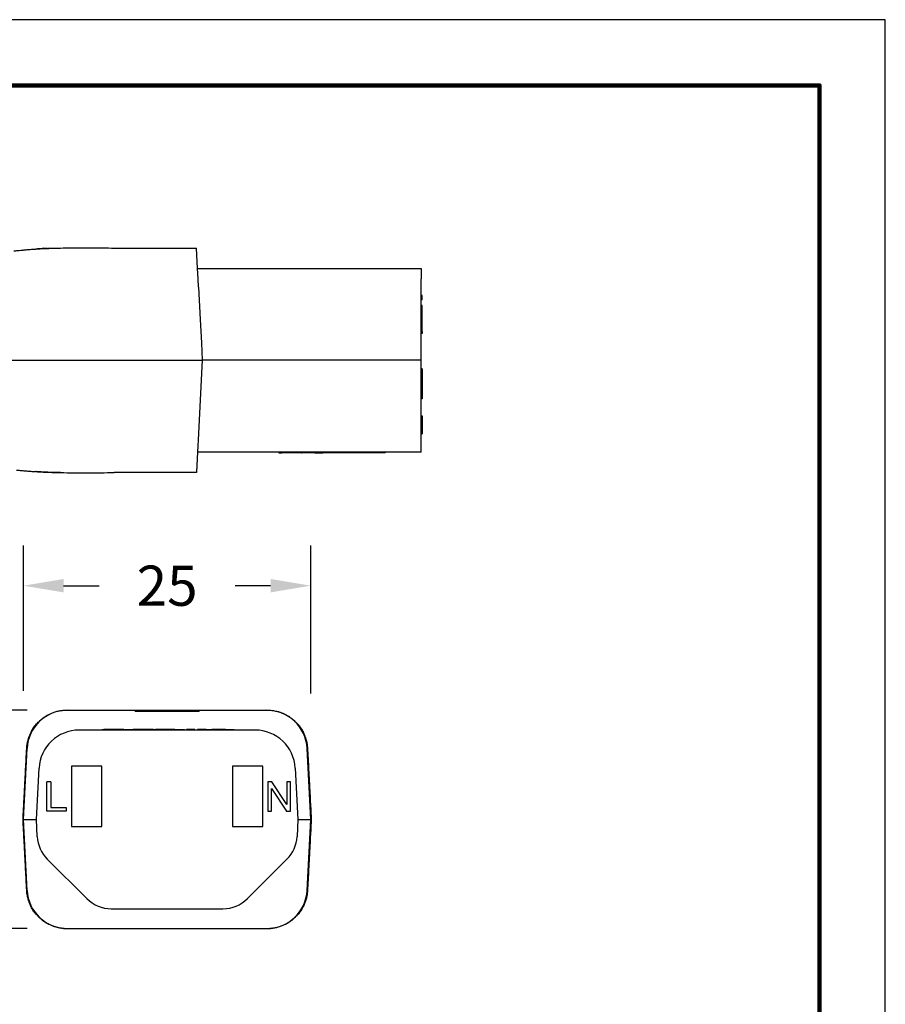
# Model space of a CAD drawing. Extents: x -91 to 131, y -61 to 110.
# Drawn here: x 56 to 131, y 24 to 110 of the extents above; entities that cross this region are included whole.
import ezdxf

# ---------------------------------------------------------------- set-up
doc = ezdxf.new("R2010")
doc.units = 0
doc.header["$LTSCALE"] = 0.1
doc.header["$MEASUREMENT"] = 0
doc.layers.get('0').update_dxf_attribs({"linetype": 'CONTINUOUS'})
doc.layers.get('DEFPOINTS').update_dxf_attribs({"linetype": 'CONTINUOUS'})
for name, color, linetype in [('DIM', 1, 'CONTINUOUS'), ('PLOT BORDER', 3, 'CONTINUOUS'), ('TITLE BLOCK', 4, 'CONTINUOUS')]:
    doc.layers.add(name, color=color, linetype=linetype)
doc.dimstyles.new('ME10_DIM_3', dxfattribs={"dimtxt": 3.5, "dimasz": 3.5, "dimexe": 2, "dimexo": 0, "dimtad": 0, "dimtih": 1, "dimtoh": 1, "dimdsep": 46, "dimtxsty": 'Standard', "dimsah": 1, "dimcen": 0.09, "dimclrd": 7, "dimclre": 7, "dimclrt": 7, "dimadec": 0, "dimazin": 0, "dimtfac": 1, "dimtdec": 4, "dimtofl": 0, "dimtmove": 0, "dimatfit": 0, "dimfxl": 1, "dimtolj": 1, "dimtzin": 0, "dimarcsym": 0})

# ---------------------------------------------------------------- blocks, each defined once
blk = doc.blocks.new('*D27')
at = {"layer": 'DEFPOINTS', "color": 0, "transparency": 16777216}
for p in [(44.301, 50.028), (60.037, 50.028), (60.037, 31.028)]:
    blk.add_point(p, dxfattribs=at)
at = {"layer": 'DIM', "lineweight": -2, "transparency": 16777216}
for p, q in [((56.537, 50.028), (40.801, 50.028)), ((44.301, 46.528), (44.301, 45.052)), ((44.301, 34.528), (44.301, 35.552)), ((56.537, 31.028), (40.801, 31.028))]:
    blk.add_line(p, q, dxfattribs=at)
at = {"layer": 'DIM', "transparency": 16777216}
for points in [[(43.717, 46.528), (44.884, 46.528), (44.301, 50.028)], [(43.717, 34.528), (44.884, 34.528), (44.301, 31.028)]]:
    blk.add_solid(points, dxfattribs=at)
at = {"layer": 'DIM', "transparency": 16777216, "insert": (44.301, 40.302), "char_height": 3.5, "attachment_point": 5, "rotation": 0.00014}
blk.add_mtext('\\A1;19', dxfattribs=at)
blk = doc.blocks.new('*D26')
at = {"layer": 'DEFPOINTS', "color": 0, "transparency": 16777216}
for p in [(56.218, 60.865), (56.218, 48.215), (81.218, 47.976)]:
    blk.add_point(p, dxfattribs=at)
at = {"layer": 'DIM', "lineweight": -2, "transparency": 16777216}
for p, q in [((56.218, 51.715), (56.218, 64.365)), ((81.218, 51.476), (81.218, 64.365)), ((59.718, 60.865), (62.801, 60.865)), ((77.718, 60.865), (74.635, 60.865))]:
    blk.add_line(p, q, dxfattribs=at)
at = {"layer": 'DIM', "transparency": 16777216}
for points in [[(59.718, 61.449), (59.718, 60.282), (56.218, 60.865)], [(77.718, 61.449), (77.718, 60.282), (81.218, 60.865)]]:
    blk.add_solid(points, dxfattribs=at)
at = {"layer": 'DIM', "transparency": 16777216, "insert": (68.718, 60.865), "char_height": 3.5, "attachment_point": 5, "rotation": 0.00014}
blk.add_mtext('\\A1;25', dxfattribs=at)

msp = doc.modelspace()

# ---------------------------------------------------------------- linework, layer by layer
at = {"color": 7, "linetype": 'Continuous'}
for p, q in [((64.12, 90.252), (71.265, 90.253)), ((71.358, 88.478), (71.265, 90.253)), ((71.358, 88.478), (78.693, 88.479)), ((71.405, 87.574), (71.358, 88.478)), ((78.693, 88.479), (78.717, 88.479)), ((78.717, 88.479), (78.766, 88.479)), ((78.766, 88.479), (78.815, 88.479)), ((78.815, 88.479), (78.889, 88.479)), ((78.889, 88.479), (78.938, 88.479)), ((78.938, 88.479), (78.987, 88.479)), ((78.987, 88.479), (79.06, 88.479)), ((79.06, 88.479), (79.085, 88.479)), ((79.085, 88.479), (79.134, 88.479)), ((79.134, 88.479), (79.207, 88.479)), ((79.207, 88.479), (79.232, 88.479)), ((79.232, 88.479), (79.256, 88.479)), ((79.256, 88.479), (79.354, 88.479)), ((79.354, 88.479), (79.428, 88.479)), ((79.428, 88.479), (79.452, 88.479)), ((79.452, 88.479), (79.526, 88.479)), ((79.526, 88.479), (79.575, 88.479)), ((79.575, 88.479), (79.599, 88.479)), ((79.599, 88.479), (79.648, 88.479)), ((79.648, 88.479), (79.673, 88.479)), ((79.673, 88.479), (79.722, 88.479)), ((79.722, 88.479), (79.771, 88.479)), ((79.771, 88.479), (79.82, 88.479)), ((79.82, 88.479), (79.869, 88.479)), ((79.869, 88.479), (79.918, 88.479)), ((79.918, 88.479), (79.967, 88.479)), ((79.967, 88.479), (79.991, 88.479)), ((79.991, 88.479), (80.089, 88.479)), ((80.089, 88.479), (80.138, 88.479)), ((80.138, 88.479), (80.187, 88.479)), ((80.187, 88.479), (80.212, 88.479)), ((80.212, 88.479), (80.261, 88.479)), ((80.261, 88.479), (80.285, 88.479)), ((80.285, 88.479), (80.31, 88.479)), ((80.31, 88.479), (80.334, 88.479)), ((80.334, 88.479), (80.359, 88.479)), ((80.359, 88.479), (80.383, 88.479)), ((80.383, 88.479), (80.407, 88.479)), ((80.407, 88.479), (80.456, 88.479)), ((80.456, 88.479), (80.53, 88.479)), ((80.53, 88.479), (80.554, 88.479)), ((80.554, 88.479), (80.579, 88.479)), ((80.579, 88.479), (80.628, 88.479)), ((80.628, 88.479), (80.652, 88.479)), ((80.652, 88.479), (90.808, 88.48)), ((90.808, 88.48), (90.808, 87.576)), ((71.444, 86.841), (71.405, 87.574)), ((90.808, 86.122), (90.808, 87.576)), ((71.444, 86.841), (71.591, 84.032)), ((90.886, 86.122), (90.808, 86.122)), ((90.808, 85.73), (90.808, 86.122)), ((90.808, 85.24), (90.808, 85.73)), ((90.887, 85.73), (90.808, 85.73)), ((90.887, 85.73), (90.886, 86.122)), ((90.808, 85.039), (90.808, 85.24)), ((90.887, 85.24), (90.808, 85.24)), ((90.808, 84.848), (90.808, 85.039)), ((90.887, 85.039), (90.808, 85.039)), ((90.808, 84.358), (90.808, 84.848)), ((90.887, 85.039), (90.887, 85.24)), ((90.887, 84.848), (90.887, 85.039)), ((90.887, 84.358), (90.887, 84.848)), ((71.591, 84.032), (71.697, 82.011)), ((90.808, 84.034), (90.808, 84.358)), ((90.808, 83.966), (90.808, 84.034)), ((90.887, 83.966), (90.887, 84.358)), ((90.808, 82.981), (90.808, 83.966)), ((90.887, 82.981), (90.887, 83.966)), ((90.808, 82.823), (90.808, 82.981)), ((90.887, 82.981), (90.808, 82.981)), ((90.809, 82.013), (90.808, 82.823)), ((90.887, 82.823), (90.808, 82.823)), ((90.887, 82.981), (90.887, 82.823)), ((71.697, 82.011), (71.778, 80.48)), ((90.809, 80.482), (90.809, 82.013)), ((64.121, 80.479), (71.778, 80.48)), ((71.778, 80.48), (71.538, 75.894)), ((90.809, 80.482), (71.778, 80.48)), ((90.809, 79.731), (90.809, 80.482)), ((90.809, 79.405), (90.809, 79.731)), ((90.887, 79.731), (90.809, 79.731)), ((90.887, 79.731), (90.887, 79.405)), ((90.809, 77.118), (90.809, 79.405)), ((90.887, 79.405), (90.887, 79.143)), ((90.887, 79.143), (90.887, 77.706)), ((90.809, 75.896), (90.809, 77.118)), ((90.887, 77.118), (90.809, 77.118)), ((90.887, 77.706), (90.887, 77.118)), ((71.538, 75.894), (71.445, 74.12)), ((90.809, 75.659), (90.809, 75.896)), ((90.809, 75.659), (90.888, 75.659)), ((90.809, 75.463), (90.809, 75.659)), ((90.809, 74.091), (90.809, 75.463)), ((90.888, 75.659), (90.888, 75.463)), ((90.888, 75.463), (90.888, 75.189)), ((90.888, 75.189), (90.888, 74.091)), ((71.445, 74.12), (71.359, 72.482)), ((90.81, 72.484), (90.809, 74.091)), ((90.809, 74.091), (90.888, 74.091)), ((71.359, 72.482), (71.271, 70.786)), ((90.81, 72.484), (71.359, 72.482)), ((78.431, 72.483), (78.431, 72.431)), ((78.431, 72.431), (78.692, 72.431)), ((78.692, 72.483), (78.692, 72.431)), ((78.707, 72.431), (78.692, 72.431)), ((78.707, 72.483), (78.707, 72.431)), ((78.721, 72.431), (78.707, 72.431)), ((78.736, 72.431), (78.721, 72.431)), ((78.736, 72.483), (78.736, 72.431)), ((78.766, 72.431), (78.736, 72.431)), ((78.766, 72.483), (78.766, 72.431)), ((78.839, 72.431), (78.766, 72.431)), ((78.839, 72.483), (78.839, 72.431)), ((78.854, 72.431), (78.839, 72.431)), ((78.868, 72.431), (78.854, 72.431)), ((78.898, 72.431), (78.868, 72.431)), ((78.913, 72.431), (78.898, 72.431)), ((78.913, 72.483), (78.913, 72.431)), ((78.927, 72.431), (78.913, 72.431)), ((78.971, 72.431), (78.927, 72.431)), ((79.001, 72.431), (78.971, 72.431)), ((79.001, 72.483), (79.001, 72.431)), ((79.015, 72.431), (79.001, 72.431)), ((79.03, 72.431), (79.015, 72.431)), ((79.045, 72.431), (79.03, 72.431)), ((79.089, 72.431), (79.045, 72.431)), ((79.133, 72.431), (79.089, 72.431)), ((79.133, 72.483), (79.133, 72.431)), ((79.148, 72.431), (79.133, 72.431)), ((79.162, 72.431), (79.148, 72.431)), ((79.206, 72.431), (79.162, 72.431)), ((79.236, 72.431), (79.206, 72.431)), ((79.236, 72.483), (79.236, 72.431)), ((79.251, 72.431), (79.236, 72.431)), ((79.265, 72.431), (79.251, 72.431)), ((79.324, 72.431), (79.265, 72.431)), ((79.324, 72.483), (79.324, 72.431)), ((79.395, 72.431), (79.324, 72.431)), ((79.398, 72.431), (79.395, 72.431)), ((79.412, 72.431), (79.398, 72.431)), ((79.427, 72.431), (79.412, 72.431)), ((79.427, 72.483), (79.427, 72.431)), ((79.442, 72.431), (79.427, 72.431)), ((79.456, 72.431), (79.442, 72.431)), ((79.486, 72.431), (79.456, 72.431)), ((79.53, 72.431), (79.486, 72.431)), ((79.545, 72.431), (79.53, 72.431)), ((79.559, 72.431), (79.545, 72.431)), ((79.559, 72.483), (79.559, 72.431)), ((79.589, 72.431), (79.559, 72.431)), ((79.618, 72.431), (79.589, 72.431)), ((79.633, 72.431), (79.618, 72.431)), ((79.647, 72.431), (79.633, 72.431)), ((79.647, 72.483), (79.647, 72.431)), ((79.662, 72.431), (79.647, 72.431)), ((79.677, 72.431), (79.662, 72.431)), ((79.691, 72.431), (79.677, 72.431)), ((79.706, 72.431), (79.691, 72.431)), ((79.721, 72.431), (79.706, 72.431)), ((79.721, 72.483), (79.721, 72.431)), ((79.75, 72.431), (79.721, 72.431)), ((79.765, 72.431), (79.75, 72.431)), ((79.794, 72.431), (79.765, 72.431)), ((79.794, 72.483), (79.794, 72.431)), ((79.809, 72.431), (79.794, 72.431)), ((79.824, 72.431), (79.809, 72.431)), ((79.824, 72.483), (79.824, 72.431)), ((79.853, 72.431), (79.824, 72.431)), ((79.853, 72.483), (79.853, 72.431)), ((79.868, 72.431), (79.853, 72.431)), ((79.868, 72.483), (79.868, 72.431)), ((79.985, 72.431), (79.868, 72.431)), ((80.096, 72.431), (79.985, 72.431)), ((80.104, 72.431), (80.096, 72.431)), ((80.124, 72.431), (80.104, 72.431)), ((80.144, 72.431), (80.124, 72.431)), ((80.173, 72.431), (80.144, 72.431)), ((80.223, 72.431), (80.173, 72.431)), ((80.282, 72.431), (80.223, 72.431)), ((80.351, 72.431), (80.282, 72.431)), ((80.37, 72.431), (80.351, 72.431)), ((80.37, 72.431), (80.39, 72.431)), ((80.39, 72.483), (80.39, 72.431)), ((80.405, 72.431), (80.39, 72.431)), ((80.41, 72.431), (80.405, 72.431)), ((80.435, 72.431), (80.41, 72.431)), ((80.464, 72.431), (80.435, 72.431)), ((80.479, 72.431), (80.464, 72.431)), ((80.508, 72.431), (80.479, 72.431)), ((80.537, 72.431), (80.508, 72.431)), ((80.539, 72.431), (80.537, 72.431)), ((80.567, 72.431), (80.539, 72.431)), ((80.582, 72.431), (80.567, 72.431)), ((80.588, 72.431), (80.582, 72.431)), ((80.611, 72.431), (80.588, 72.431)), ((80.618, 72.431), (80.611, 72.431)), ((80.626, 72.431), (80.618, 72.431)), ((80.638, 72.431), (80.626, 72.431)), ((80.655, 72.431), (80.638, 72.431)), ((80.657, 72.431), (80.655, 72.431)), ((80.67, 72.431), (80.657, 72.431)), ((80.684, 72.431), (80.67, 72.431)), ((80.699, 72.431), (80.684, 72.431)), ((80.714, 72.431), (80.699, 72.431)), ((80.728, 72.431), (80.714, 72.431)), ((80.758, 72.431), (80.728, 72.431)), ((80.773, 72.431), (80.758, 72.431)), ((80.776, 72.431), (80.773, 72.431)), ((80.787, 72.431), (80.776, 72.431)), ((80.802, 72.431), (80.787, 72.431)), ((80.846, 72.431), (80.802, 72.431)), ((80.861, 72.431), (80.846, 72.431)), ((80.875, 72.431), (80.861, 72.431)), ((80.89, 72.431), (80.875, 72.431)), ((80.905, 72.431), (80.89, 72.431)), ((80.92, 72.431), (80.905, 72.431)), ((80.924, 72.431), (80.92, 72.431)), ((80.934, 72.431), (80.924, 72.431)), ((80.949, 72.431), (80.934, 72.431)), ((80.964, 72.431), (80.949, 72.431)), ((80.993, 72.431), (80.964, 72.431)), ((81.008, 72.431), (80.993, 72.431)), ((81.022, 72.431), (81.008, 72.431)), ((81.037, 72.431), (81.022, 72.431)), ((81.067, 72.431), (81.037, 72.431)), ((81.096, 72.431), (81.067, 72.431)), ((81.14, 72.431), (81.096, 72.431)), ((81.169, 72.431), (81.14, 72.431)), ((81.184, 72.431), (81.169, 72.431)), ((81.228, 72.431), (81.184, 72.431)), ((81.243, 72.431), (81.228, 72.431)), ((81.243, 72.483), (81.243, 72.431)), ((81.258, 72.431), (81.243, 72.431)), ((81.272, 72.431), (81.258, 72.431)), ((81.287, 72.431), (81.272, 72.431)), ((81.302, 72.431), (81.287, 72.431)), ((81.331, 72.431), (81.302, 72.431)), ((81.346, 72.431), (81.331, 72.431)), ((81.36, 72.431), (81.346, 72.431)), ((81.36, 72.483), (81.36, 72.431)), ((81.375, 72.431), (81.36, 72.431)), ((81.375, 72.483), (81.375, 72.431)), ((81.39, 72.431), (81.375, 72.431)), ((81.39, 72.483), (81.39, 72.431)), ((81.405, 72.431), (81.39, 72.431)), ((81.419, 72.431), (81.405, 72.431)), ((81.419, 72.483), (81.419, 72.431)), ((81.449, 72.431), (81.419, 72.431)), ((81.463, 72.431), (81.449, 72.431)), ((81.463, 72.483), (81.463, 72.431)), ((81.493, 72.431), (81.463, 72.431)), ((81.507, 72.431), (81.493, 72.431)), ((81.522, 72.431), (81.507, 72.431)), ((81.522, 72.483), (81.522, 72.431)), ((81.552, 72.431), (81.522, 72.431)), ((81.566, 72.431), (81.552, 72.431)), ((81.566, 72.483), (81.566, 72.431)), ((81.566, 72.431), (81.994, 72.431)), ((81.994, 72.431), (82.269, 72.431)), ((82.448, 72.431), (82.269, 72.431)), ((82.448, 72.483), (82.448, 72.431)), ((87.674, 72.431), (82.448, 72.431)), ((87.674, 72.484), (87.674, 72.431)), ((65.518, 70.707), (64.122, 70.707)), ((65.903, 70.707), (65.518, 70.707)), ((66.168, 70.707), (65.903, 70.707)), ((66.192, 70.707), (66.168, 70.707)), ((66.865, 70.707), (66.192, 70.707)), ((67.784, 70.707), (66.865, 70.707)), ((68.456, 70.707), (67.784, 70.707)), ((68.689, 70.707), (68.456, 70.707)), ((68.755, 70.707), (68.689, 70.707)), ((68.938, 70.707), (68.755, 70.707)), ((68.992, 70.707), (68.938, 70.707)), ((69.128, 70.707), (68.992, 70.707)), ((69.234, 70.707), (69.128, 70.707)), ((69.289, 70.707), (69.234, 70.707)), ((69.376, 70.707), (69.289, 70.707)), ((69.404, 70.707), (69.376, 70.707)), ((69.438, 70.707), (69.404, 70.707)), ((69.452, 70.707), (69.438, 70.707)), ((69.46, 70.707), (69.452, 70.707)), ((69.513, 70.707), (69.46, 70.707)), ((69.87, 70.707), (69.513, 70.707)), ((69.951, 70.707), (69.87, 70.707)), ((70.308, 70.707), (69.951, 70.707)), ((70.36, 70.707), (70.308, 70.707)), ((70.368, 70.707), (70.36, 70.707)), ((70.382, 70.707), (70.368, 70.707)), ((70.417, 70.707), (70.382, 70.707)), ((70.445, 70.707), (70.417, 70.707)), ((70.531, 70.707), (70.445, 70.707)), ((70.586, 70.707), (70.531, 70.707)), ((70.829, 70.707), (70.586, 70.707)), ((70.882, 70.707), (70.829, 70.707)), ((71.267, 70.708), (70.882, 70.707)), ((71.271, 70.786), (71.267, 70.708)), ((60.037, 50.028), (60.363, 50.028)), ((60.363, 50.042), (60.363, 50.028)), ((60.363, 50.028), (60.688, 50.028)), ((60.688, 50.028), (60.714, 50.027)), ((60.714, 50.027), (61.562, 50.028)), ((61.562, 50.028), (65.924, 50.028)), ((65.924, 50.028), (66.963, 50.028)), ((65.924, 49.951), (65.924, 50.028)), ((65.924, 49.951), (66.963, 49.951)), ((66.963, 50.028), (67.323, 50.028)), ((66.963, 50.028), (66.963, 49.951)), ((66.963, 49.951), (67.323, 49.951)), ((67.323, 50.028), (67.82, 50.028)), ((67.323, 50.028), (67.323, 49.951)), ((67.323, 49.951), (67.82, 49.951)), ((67.82, 50.028), (67.852, 50.028)), ((67.82, 50.028), (67.82, 49.951)), ((67.82, 49.951), (67.852, 49.951)), ((67.852, 50.028), (67.951, 50.028)), ((67.852, 49.951), (67.951, 49.951)), ((67.951, 50.028), (68.035, 50.028)), ((67.951, 49.951), (68.035, 49.951)), ((68.035, 50.028), (68.084, 50.028)), ((68.035, 50.028), (68.035, 49.951)), ((68.035, 49.951), (68.084, 49.951)), ((68.084, 50.028), (68.084, 49.951)), ((68.084, 50.028), (68.227, 50.028)), ((68.084, 49.951), (68.227, 49.951)), ((68.227, 50.028), (68.304, 50.028)), ((68.227, 49.951), (68.304, 49.951)), ((68.304, 50.028), (68.313, 50.028)), ((68.304, 49.951), (68.313, 49.951)), ((68.313, 50.028), (68.339, 50.028)), ((68.313, 49.951), (68.339, 49.951)), ((68.339, 50.028), (68.384, 50.028)), ((68.339, 49.951), (68.384, 49.951)), ((68.384, 50.028), (68.408, 50.028)), ((68.384, 49.951), (68.408, 49.951)), ((68.408, 50.028), (68.659, 50.028)), ((68.408, 49.951), (68.659, 49.951)), ((68.659, 50.028), (68.683, 50.028)), ((68.659, 50.028), (68.659, 49.951)), ((68.659, 49.951), (68.683, 49.951)), ((68.683, 50.028), (68.718, 50.028)), ((68.683, 49.951), (68.718, 49.951)), ((68.718, 50.028), (68.818, 50.028)), ((68.718, 50.028), (68.718, 49.999)), ((68.718, 49.951), (68.718, 49.999)), ((68.718, 49.951), (68.818, 49.951)), ((68.818, 50.028), (68.876, 50.028)), ((68.818, 50.028), (68.818, 49.951)), ((68.818, 49.951), (68.876, 49.951)), ((68.876, 50.028), (69.127, 50.028)), ((68.876, 50.028), (68.876, 49.951)), ((68.876, 49.951), (69.127, 49.951)), ((69.127, 50.028), (69.152, 50.028)), ((69.127, 49.951), (69.152, 49.951)), ((69.152, 50.028), (69.196, 50.028)), ((69.152, 49.951), (69.196, 49.951)), ((69.196, 50.028), (69.222, 50.028)), ((69.196, 49.951), (69.222, 49.951)), ((69.222, 50.028), (69.231, 50.028)), ((69.222, 49.951), (69.231, 49.951)), ((69.231, 50.028), (69.308, 50.028)), ((69.231, 49.951), (69.308, 49.951)), ((69.308, 50.028), (69.451, 50.028)), ((69.308, 49.951), (69.451, 49.951)), ((69.451, 50.028), (69.5, 50.028)), ((69.451, 50.028), (69.451, 49.951)), ((69.451, 49.951), (69.5, 49.951)), ((69.5, 50.028), (69.584, 50.028)), ((69.5, 50.028), (69.5, 49.951)), ((69.5, 49.951), (69.584, 49.951)), ((69.584, 50.028), (69.715, 50.028)), ((69.584, 49.951), (69.715, 49.951)), ((69.715, 50.028), (69.715, 49.951)), ((69.715, 50.028), (70.113, 50.028)), ((69.715, 49.951), (70.113, 49.951)), ((70.113, 50.028), (70.33, 50.028)), ((70.113, 49.951), (70.33, 49.951)), ((70.33, 50.028), (70.473, 50.028)), ((70.33, 49.951), (70.33, 50.028)), ((70.33, 49.951), (70.473, 49.951)), ((70.473, 50.028), (71.512, 50.028)), ((70.473, 49.951), (70.473, 50.028)), ((70.473, 49.951), (71.512, 49.951)), ((71.512, 50.028), (75.874, 50.028)), ((71.512, 50.028), (71.512, 49.951)), ((75.874, 50.028), (76.722, 50.027)), ((76.722, 50.027), (76.748, 50.028)), ((76.748, 50.028), (77.073, 50.028)), ((77.073, 50.042), (77.073, 50.028)), ((77.073, 50.028), (77.399, 50.028)), ((76.364, 48.303), (61.072, 48.303)), ((63.069, 48.303), (63.069, 48.353)), ((63.069, 48.353), (63.221, 48.353)), ((63.638, 48.353), (63.221, 48.353)), ((64.387, 48.353), (63.638, 48.353)), ((64.397, 48.353), (64.387, 48.353)), ((64.435, 48.353), (64.397, 48.353)), ((64.838, 48.353), (64.435, 48.353)), ((64.938, 48.353), (64.838, 48.353)), ((64.938, 48.353), (64.944, 48.353)), ((64.944, 48.353), (65.028, 48.353)), ((65.028, 48.353), (65.134, 48.353)), ((65.134, 48.353), (65.355, 48.353)), ((65.355, 48.353), (65.576, 48.353)), ((65.576, 48.353), (65.681, 48.353)), ((65.681, 48.353), (65.744, 48.353)), ((65.744, 48.353), (65.753, 48.353)), ((65.753, 48.353), (65.765, 48.353)), ((65.782, 48.353), (65.765, 48.353)), ((65.82, 48.353), (65.782, 48.353)), ((65.859, 48.353), (65.82, 48.353)), ((65.878, 48.353), (65.859, 48.353)), ((65.907, 48.353), (65.878, 48.353)), ((65.936, 48.353), (65.907, 48.353)), ((65.955, 48.353), (65.936, 48.353)), ((65.965, 48.353), (65.955, 48.353)), ((66.013, 48.353), (65.965, 48.353)), ((66.08, 48.353), (66.013, 48.353)), ((66.358, 48.353), (66.08, 48.353)), ((67.132, 48.353), (66.358, 48.353)), ((67.543, 48.353), (67.132, 48.353)), ((67.543, 48.353), (67.702, 48.353)), ((68.21, 48.353), (67.702, 48.353)), ((67.702, 48.303), (67.702, 48.353)), ((68.302, 48.353), (68.21, 48.353)), ((68.359, 48.353), (68.302, 48.353)), ((68.402, 48.353), (68.359, 48.353)), ((68.474, 48.353), (68.402, 48.353)), ((68.559, 48.353), (68.474, 48.353)), ((68.631, 48.353), (68.559, 48.353)), ((68.774, 48.353), (68.631, 48.353)), ((68.859, 48.353), (68.774, 48.353)), ((68.945, 48.353), (68.859, 48.353)), ((69.016, 48.353), (68.945, 48.353)), ((69.145, 48.353), (69.016, 48.353)), ((69.374, 48.353), (69.145, 48.353)), ((69.374, 48.353), (69.388, 48.353)), ((69.388, 48.353), (69.402, 48.353)), ((69.402, 48.353), (69.431, 48.353)), ((69.431, 48.353), (69.439, 48.353)), ((69.439, 48.353), (69.459, 48.353)), ((69.459, 48.353), (69.502, 48.353)), ((69.502, 48.353), (69.545, 48.353)), ((69.545, 48.353), (69.574, 48.353)), ((69.574, 48.353), (69.588, 48.353)), ((69.588, 48.353), (69.602, 48.353)), ((69.602, 48.353), (69.659, 48.353)), ((69.659, 48.353), (69.717, 48.353)), ((69.717, 48.353), (69.817, 48.353)), ((69.817, 48.353), (69.874, 48.353)), ((69.874, 48.353), (69.931, 48.353)), ((69.931, 48.353), (69.945, 48.353)), ((69.945, 48.353), (69.959, 48.353)), ((69.959, 48.353), (69.988, 48.353)), ((69.988, 48.353), (70.031, 48.353)), ((70.031, 48.353), (70.074, 48.353)), ((70.074, 48.353), (70.102, 48.353)), ((70.102, 48.353), (70.131, 48.353)), ((70.131, 48.353), (70.145, 48.353)), ((70.145, 48.353), (70.159, 48.353)), ((70.159, 48.353), (70.242, 48.353)), ((70.242, 48.303), (70.242, 48.353)), ((70.417, 48.353), (70.388, 48.353)), ((70.388, 48.303), (70.388, 48.353)), ((70.431, 48.353), (70.417, 48.353)), ((70.417, 48.303), (70.417, 48.353)), ((70.431, 48.303), (70.431, 48.353)), ((70.445, 48.353), (70.431, 48.353)), ((70.488, 48.353), (70.445, 48.353)), ((70.531, 48.353), (70.488, 48.353)), ((70.559, 48.353), (70.531, 48.353)), ((70.574, 48.353), (70.559, 48.353)), ((70.588, 48.353), (70.574, 48.353)), ((70.645, 48.353), (70.588, 48.353)), ((70.717, 48.353), (70.645, 48.353)), ((70.788, 48.353), (70.717, 48.353)), ((70.86, 48.353), (70.788, 48.353)), ((70.874, 48.353), (70.86, 48.353)), ((70.917, 48.353), (70.874, 48.353)), ((70.945, 48.353), (70.917, 48.353)), ((70.974, 48.353), (70.945, 48.353)), ((71.017, 48.353), (70.974, 48.353)), ((71.102, 48.353), (71.017, 48.353)), ((71.017, 48.303), (71.017, 48.353)), ((71.117, 48.353), (71.102, 48.353)), ((71.102, 48.303), (71.102, 48.353)), ((71.117, 48.303), (71.117, 48.353)), ((71.345, 48.303), (71.345, 48.353)), ((71.388, 48.353), (71.345, 48.353)), ((71.388, 48.303), (71.388, 48.353)), ((71.402, 48.353), (71.388, 48.353)), ((71.46, 48.353), (71.402, 48.353)), ((71.402, 48.303), (71.402, 48.353)), ((71.46, 48.303), (71.46, 48.353)), ((71.517, 48.353), (71.46, 48.353)), ((71.517, 48.303), (71.517, 48.353)), ((71.545, 48.353), (71.517, 48.353)), ((71.56, 48.353), (71.545, 48.353)), ((71.588, 48.353), (71.56, 48.353)), ((71.602, 48.353), (71.588, 48.353)), ((71.674, 48.353), (71.602, 48.353)), ((71.602, 48.303), (71.602, 48.353)), ((71.674, 48.303), (71.674, 48.353)), ((71.76, 48.353), (71.674, 48.353)), ((71.76, 48.303), (71.76, 48.353)), ((71.774, 48.353), (71.76, 48.353)), ((71.831, 48.353), (71.774, 48.353)), ((71.845, 48.353), (71.831, 48.353)), ((71.831, 48.303), (71.831, 48.353)), ((71.86, 48.353), (71.845, 48.353)), ((71.874, 48.353), (71.86, 48.353)), ((71.903, 48.353), (71.874, 48.353)), ((71.917, 48.353), (71.903, 48.353)), ((71.917, 48.303), (71.917, 48.353)), ((71.931, 48.353), (71.917, 48.353)), ((71.945, 48.353), (71.931, 48.353)), ((71.974, 48.353), (71.945, 48.353)), ((72.003, 48.353), (71.974, 48.353)), ((71.974, 48.303), (71.974, 48.353)), ((72.017, 48.353), (72.003, 48.353)), ((72.02, 48.353), (72.017, 48.353)), ((72.02, 48.303), (72.02, 48.353)), ((72.031, 48.353), (72.02, 48.353)), ((72.045, 48.353), (72.031, 48.353)), ((72.06, 48.353), (72.045, 48.353)), ((72.074, 48.353), (72.06, 48.353)), ((72.103, 48.353), (72.074, 48.353)), ((72.103, 48.353), (72.117, 48.353)), ((72.117, 48.353), (72.131, 48.353)), ((72.131, 48.353), (72.145, 48.353)), ((72.145, 48.353), (72.188, 48.353)), ((72.188, 48.353), (72.203, 48.353)), ((72.203, 48.353), (72.26, 48.353)), ((72.26, 48.353), (72.274, 48.353)), ((72.274, 48.353), (72.331, 48.353)), ((72.331, 48.353), (72.345, 48.353)), ((72.345, 48.353), (72.388, 48.353)), ((72.388, 48.353), (72.431, 48.353)), ((72.431, 48.353), (72.445, 48.353)), ((72.445, 48.353), (72.474, 48.353)), ((72.474, 48.353), (72.488, 48.353)), ((72.488, 48.353), (72.545, 48.353)), ((72.545, 48.353), (72.56, 48.353)), ((72.56, 48.353), (72.617, 48.353)), ((72.845, 48.353), (72.617, 48.353)), ((72.903, 48.353), (72.845, 48.353)), ((72.96, 48.353), (72.903, 48.353)), ((72.974, 48.353), (72.96, 48.353)), ((73.017, 48.353), (72.974, 48.353)), ((73.06, 48.353), (73.017, 48.353)), ((73.117, 48.353), (73.06, 48.353)), ((73.131, 48.353), (73.117, 48.353)), ((73.146, 48.353), (73.131, 48.353)), ((73.16, 48.353), (73.146, 48.353)), ((73.188, 48.353), (73.16, 48.353)), ((73.217, 48.353), (73.188, 48.353)), ((73.231, 48.353), (73.217, 48.353)), ((73.26, 48.353), (73.231, 48.353)), ((73.303, 48.353), (73.26, 48.353)), ((73.331, 48.353), (73.303, 48.353)), ((73.346, 48.353), (73.331, 48.353)), ((73.36, 48.353), (73.346, 48.353)), ((73.417, 48.353), (73.36, 48.353)), ((73.474, 48.353), (73.417, 48.353)), ((73.488, 48.353), (73.474, 48.353)), ((73.517, 48.353), (73.488, 48.353)), ((73.56, 48.353), (73.517, 48.353)), ((73.574, 48.353), (73.56, 48.353)), ((73.631, 48.353), (73.574, 48.353)), ((73.646, 48.353), (73.631, 48.353)), ((73.674, 48.353), (73.646, 48.353)), ((73.688, 48.353), (73.674, 48.353)), ((73.703, 48.353), (73.688, 48.353)), ((73.717, 48.353), (73.703, 48.353)), ((73.746, 48.353), (73.717, 48.353)), ((73.76, 48.353), (73.746, 48.353)), ((73.788, 48.353), (73.76, 48.353)), ((73.798, 48.353), (73.788, 48.353)), ((73.798, 48.353), (73.803, 48.353)), ((73.803, 48.353), (73.831, 48.353)), ((73.831, 48.353), (73.86, 48.353)), ((73.86, 48.353), (73.888, 48.353)), ((73.888, 48.353), (73.903, 48.353)), ((73.903, 48.353), (73.917, 48.353)), ((73.917, 48.353), (73.974, 48.353)), ((73.974, 48.353), (74.06, 48.353)), ((74.06, 48.353), (74.146, 48.353)), ((74.146, 48.353), (74.231, 48.353)), ((74.231, 48.353), (74.246, 48.353)), ((74.246, 48.353), (74.26, 48.353)), ((74.26, 48.353), (74.274, 48.353)), ((74.274, 48.353), (74.303, 48.353)), ((74.303, 48.353), (74.317, 48.353)), ((74.317, 48.353), (74.36, 48.353)), ((74.36, 48.353), (74.389, 48.353)), ((74.389, 48.353), (74.403, 48.353)), ((74.403, 48.353), (74.417, 48.353)), ((74.417, 48.353), (74.446, 48.353)), ((74.446, 48.353), (74.46, 48.353)), ((74.46, 48.353), (74.503, 48.353)), ((74.503, 48.353), (74.531, 48.353)), ((74.531, 48.353), (74.546, 48.353)), ((74.546, 48.353), (74.56, 48.353)), ((74.56, 48.303), (74.56, 48.353)), ((56.218, 40.528), (56.542, 46.711)), ((81.218, 40.528), (80.894, 46.711)), ((57.343, 40.528), (57.577, 44.986)), ((63.043, 45.153), (60.393, 45.153)), ((60.393, 45.153), (60.393, 39.903)), ((63.043, 39.903), (63.043, 45.153)), ((77.043, 45.153), (74.393, 45.153)), ((74.393, 45.153), (74.393, 39.903)), ((77.043, 39.903), (77.043, 45.153)), ((79.859, 44.986), (80.093, 40.528)), ((58.266, 41.258), (58.266, 43.798)), ((58.615, 43.798), (58.266, 43.798)), ((58.615, 43.798), (58.615, 41.575)), ((77.487, 43.798), (77.487, 41.258)), ((77.837, 43.798), (77.487, 43.798)), ((79.138, 41.829), (77.837, 43.798)), ((79.138, 43.798), (79.138, 41.829)), ((79.456, 43.798), (79.138, 43.798)), ((79.456, 41.258), (79.456, 43.798)), ((77.805, 41.258), (77.805, 43.226)), ((77.805, 43.226), (79.107, 41.258)), ((59.948, 41.258), (58.266, 41.258)), ((58.615, 41.575), (59.948, 41.575)), ((59.948, 41.575), (59.948, 41.258)), ((77.487, 41.258), (77.805, 41.258)), ((79.107, 41.258), (79.456, 41.258)), ((56.542, 34.344), (56.218, 40.528)), ((56.218, 40.528), (57.343, 40.528)), ((57.421, 39.039), (57.343, 40.528)), ((80.093, 40.528), (80.015, 39.039)), ((80.093, 40.528), (81.218, 40.528)), ((80.894, 34.344), (81.218, 40.528)), ((60.393, 39.903), (63.043, 39.903)), ((74.393, 39.903), (77.043, 39.903)), ((61.739, 33.631), (58.296, 37.075)), ((79.14, 37.075), (75.697, 33.631)), ((63.861, 32.753), (66.42, 32.753)), ((66.42, 32.753), (66.444, 32.753)), ((66.444, 32.753), (66.468, 32.753)), ((66.468, 32.753), (66.516, 32.753)), ((66.516, 32.753), (66.563, 32.753)), ((66.563, 32.753), (66.635, 32.753)), ((66.635, 32.753), (66.706, 32.753)), ((66.706, 32.753), (66.754, 32.753)), ((66.754, 32.753), (66.778, 32.753)), ((66.778, 32.753), (66.801, 32.753)), ((66.801, 32.753), (66.897, 32.753)), ((66.897, 32.753), (66.992, 32.753)), ((66.992, 32.753), (67.159, 32.753)), ((67.159, 32.753), (67.254, 32.753)), ((67.254, 32.753), (67.349, 32.753)), ((67.349, 32.753), (67.373, 32.753)), ((67.373, 32.753), (67.397, 32.753)), ((67.397, 32.753), (67.444, 32.753)), ((67.444, 32.753), (67.516, 32.753)), ((67.516, 32.753), (67.587, 32.753)), ((67.587, 32.753), (67.635, 32.753)), ((67.635, 32.753), (67.682, 32.753)), ((67.682, 32.753), (67.706, 32.753)), ((67.706, 32.753), (67.73, 32.753)), ((67.73, 32.753), (68.111, 32.753)), ((68.111, 32.753), (68.135, 32.753)), ((68.135, 32.753), (68.278, 32.753)), ((68.278, 32.753), (68.349, 32.753)), ((68.349, 32.753), (68.397, 32.753)), ((68.397, 32.753), (68.444, 32.753)), ((68.444, 32.753), (68.516, 32.753)), ((68.516, 32.753), (68.54, 32.753)), ((68.54, 32.753), (68.659, 32.753)), ((68.659, 32.753), (68.778, 32.753)), ((68.778, 32.753), (68.897, 32.753)), ((68.897, 32.753), (68.992, 32.753)), ((68.992, 32.753), (69.016, 32.753)), ((69.016, 32.753), (69.04, 32.753)), ((69.04, 32.753), (69.087, 32.753)), ((69.087, 32.753), (69.159, 32.753)), ((69.159, 32.753), (69.23, 32.753)), ((69.23, 32.753), (69.254, 32.753)), ((69.254, 32.753), (69.278, 32.753)), ((69.278, 32.753), (69.326, 32.753)), ((69.326, 32.753), (69.707, 32.753)), ((69.707, 32.753), (69.754, 32.753)), ((69.754, 32.753), (69.802, 32.753)), ((69.802, 32.753), (69.826, 32.753)), ((69.826, 32.753), (69.849, 32.753)), ((69.849, 32.753), (69.921, 32.753)), ((69.921, 32.753), (69.968, 32.753)), ((69.968, 32.753), (70.016, 32.753)), ((70.016, 32.753), (70.04, 32.753)), ((70.04, 32.753), (70.111, 32.753)), ((70.111, 32.753), (70.159, 32.753)), ((70.159, 32.753), (70.254, 32.753)), ((70.254, 32.753), (70.278, 32.753)), ((70.278, 32.753), (70.421, 32.753)), ((70.421, 32.753), (70.54, 32.753)), ((70.54, 32.753), (70.564, 32.753)), ((70.564, 32.753), (70.611, 32.753)), ((70.611, 32.753), (70.635, 32.753)), ((70.635, 32.753), (70.683, 32.753)), ((70.683, 32.753), (70.778, 32.753)), ((70.778, 32.753), (70.873, 32.753)), ((70.873, 32.753), (70.897, 32.753)), ((70.897, 32.753), (70.969, 32.753)), ((70.969, 32.753), (73.575, 32.753)), ((60.037, 31.028), (60.363, 31.028)), ((60.363, 31.013), (60.363, 31.028)), ((60.363, 31.028), (60.688, 31.028)), ((60.688, 31.028), (60.714, 31.028)), ((60.714, 31.028), (61.562, 31.028)), ((61.562, 31.028), (68.718, 31.028)), ((68.718, 31.028), (75.874, 31.028)), ((75.874, 31.028), (76.722, 31.028)), ((76.722, 31.028), (76.748, 31.028)), ((76.748, 31.028), (77.073, 31.028)), ((77.073, 31.013), (77.073, 31.028)), ((77.073, 31.028), (77.399, 31.028))]:
    msp.add_line(p, q, dxfattribs=at)
for centre, radius, start, end in [((60.037, 46.527), 3.5, 90.00637, 176.99538), ((77.399, 46.527), 3.5, 3.00511, 90.00129), ((61.072, 44.803), 3.5, 90, 177), ((76.364, 44.803), 3.5, 3, 90), ((60.417, 39.196), 3, 183, 225), ((77.019, 39.196), 3, 315, 357), ((60.037, 34.528), 3.5, 183, 270), ((77.399, 34.528), 3.5, 269.99871, 356.99489), ((63.861, 35.753), 3, 225, 270), ((73.575, 35.753), 3, 270, 315)]:
    msp.add_arc(centre, radius, start, end, dxfattribs=at)
for points in [[(55.387, 90.002), (55.732, 90.036), (55.983, 90.06), (56.087, 90.069), (56.186, 90.078), (56.322, 90.09), (56.468, 90.103), (56.808, 90.131), (57.262, 90.163)], [(57.262, 90.163), (57.275, 90.164), (57.283, 90.164), (57.29, 90.165), (57.297, 90.165), (57.312, 90.166), (57.331, 90.168), (57.351, 90.169), (57.372, 90.17), (57.391, 90.172), (57.411, 90.173), (57.428, 90.174), (57.434, 90.175), (57.438, 90.175)], [(57.438, 90.175), (58.431, 90.223), (59.432, 90.251)], [(58.26, 90.222), (57.855, 90.201), (57.438, 90.175)], [(58.26, 90.222), (58.266, 90.222), (58.274, 90.223), (58.29, 90.224), (58.305, 90.224), (58.331, 90.225), (58.357, 90.227), (58.406, 90.229), (58.455, 90.231), (58.497, 90.232), (58.539, 90.234), (58.583, 90.235), (58.649, 90.238), (58.721, 90.24), (58.796, 90.243), (58.869, 90.245), (58.919, 90.246), (58.966, 90.247), (59.007, 90.247), (59.043, 90.248), (59.067, 90.248), (59.09, 90.249), (59.134, 90.249), (59.184, 90.25), (59.237, 90.251), (59.296, 90.251), (59.361, 90.251), (59.432, 90.251)], [(59.432, 90.251), (60.43, 90.265), (61.168, 90.267), (61.48, 90.266), (61.776, 90.265), (62.073, 90.264), (62.388, 90.262), (63.126, 90.257), (64.12, 90.252)], [(36.545, 80.477), (42.538, 80.477), (46.927, 80.478), (48.687, 80.478), (50.348, 80.478), (52.001, 80.478), (53.752, 80.478), (58.139, 80.479), (64.121, 80.479)], [(55.609, 70.933), (55.861, 70.909), (56.04, 70.892), (56.112, 70.886), (56.181, 70.88), (56.304, 70.869), (56.441, 70.857), (56.755, 70.831), (57.168, 70.801)], [(57.168, 70.801), (57.216, 70.798), (57.264, 70.795)], [(57.44, 70.782), (57.437, 70.783), (57.433, 70.783), (57.431, 70.783), (57.429, 70.783), (57.419, 70.784), (57.407, 70.785), (57.393, 70.786), (57.378, 70.787), (57.361, 70.788), (57.341, 70.789), (57.319, 70.791), (57.293, 70.793), (57.264, 70.795)], [(57.44, 70.782), (58.433, 70.735), (59.434, 70.706)], [(58.262, 70.735), (57.857, 70.756), (57.44, 70.782)], [(59.434, 70.706), (59.362, 70.706), (59.298, 70.707), (59.239, 70.707), (59.186, 70.708), (59.136, 70.708), (59.092, 70.709), (59.068, 70.709), (59.044, 70.71), (59.008, 70.71), (58.967, 70.711), (58.92, 70.712), (58.87, 70.713), (58.797, 70.715), (58.723, 70.718), (58.651, 70.72), (58.585, 70.722), (58.541, 70.724), (58.499, 70.725), (58.457, 70.727), (58.408, 70.729), (58.359, 70.731), (58.333, 70.732), (58.307, 70.733), (58.292, 70.734), (58.276, 70.735), (58.268, 70.735), (58.262, 70.735)], [(59.434, 70.706), (61.758, 70.694), (64.122, 70.707)], [(56.505, 46.673), (56.537, 47.03), (56.598, 47.348), (56.662, 47.557), (56.727, 47.739), (56.763, 47.836), (56.801, 47.934), (56.914, 48.194), (57.084, 48.489), (57.37, 48.833), (57.664, 49.121), (57.802, 49.248), (57.94, 49.364), (58.103, 49.478), (58.287, 49.586), (58.482, 49.681), (58.678, 49.766), (58.831, 49.829), (58.984, 49.887), (59.149, 49.936), (59.331, 49.975), (59.528, 50.004), (59.688, 50.023), (59.726, 50.027), (59.763, 50.031), (59.877, 50.038), (60.054, 50.041)], [(60.054, 50.041), (60.12, 50.042), (60.168, 50.042), (60.189, 50.042), (60.208, 50.042), (60.228, 50.042), (60.248, 50.042), (60.297, 50.042), (60.363, 50.042)], [(77.073, 50.042), (77.139, 50.042), (77.188, 50.042), (77.208, 50.042), (77.228, 50.042), (77.247, 50.042), (77.268, 50.042), (77.316, 50.042), (77.382, 50.042)], [(77.382, 50.042), (77.697, 50.031), (77.974, 49.996), (78.149, 49.959), (78.304, 49.921), (78.366, 49.905), (78.43, 49.887), (78.516, 49.861), (78.602, 49.831), (78.689, 49.797), (78.775, 49.759), (79.024, 49.645), (79.295, 49.499), (79.486, 49.369), (79.63, 49.251), (79.697, 49.191), (79.764, 49.128), (80.052, 48.845), (80.368, 48.464), (80.55, 48.141), (80.669, 47.853), (80.706, 47.749), (80.738, 47.658), (80.763, 47.586), (80.788, 47.51), (80.871, 47.185), (80.931, 46.673)], [(56.183, 40.528), (56.252, 41.836), (56.302, 42.804), (56.324, 43.213), (56.344, 43.6), (56.365, 43.988), (56.386, 44.397), (56.437, 45.364), (56.505, 46.673)], [(80.931, 46.673), (80.999, 45.364), (81.05, 44.397), (81.071, 43.988), (81.092, 43.6), (81.112, 43.213), (81.133, 42.804), (81.184, 41.836), (81.253, 40.528)], [(56.505, 34.382), (56.437, 35.691), (56.386, 36.658), (56.365, 37.067), (56.344, 37.455), (56.324, 37.842), (56.302, 38.251), (56.252, 39.219), (56.183, 40.528)], [(56.183, 40.528), (56.19, 40.528), (56.195, 40.528), (56.197, 40.528), (56.199, 40.528), (56.203, 40.528), (56.207, 40.528), (56.213, 40.528), (56.218, 40.528)], [(81.253, 40.528), (81.184, 39.219), (81.133, 38.251), (81.112, 37.842), (81.092, 37.455), (81.071, 37.067), (81.05, 36.658), (80.999, 35.691), (80.931, 34.382)], [(81.253, 40.528), (81.246, 40.528), (81.241, 40.528), (81.239, 40.528), (81.237, 40.528), (81.233, 40.528), (81.229, 40.528), (81.223, 40.528), (81.218, 40.528)], [(60.054, 31.013), (59.665, 31.031), (59.378, 31.075), (59.258, 31.102), (59.141, 31.132), (59.06, 31.153), (58.974, 31.178), (58.884, 31.207), (58.799, 31.238), (58.723, 31.269), (58.647, 31.302), (58.462, 31.386), (58.262, 31.485), (58.08, 31.594), (57.921, 31.708), (57.78, 31.827), (57.643, 31.954), (57.434, 32.155), (57.228, 32.377), (57.049, 32.618), (56.899, 32.889), (56.776, 33.182), (56.688, 33.426), (56.663, 33.497), (56.641, 33.564), (56.564, 33.872), (56.505, 34.382)], [(80.931, 34.382), (80.865, 33.835), (80.78, 33.514), (80.759, 33.451), (80.734, 33.383), (80.6, 33.043), (80.388, 32.626), (80.181, 32.346), (79.99, 32.142), (79.917, 32.071), (79.84, 31.999), (79.639, 31.814), (79.391, 31.617), (79.184, 31.488), (78.993, 31.392), (78.887, 31.344), (78.779, 31.298), (78.625, 31.234), (78.459, 31.172), (78.289, 31.12), (78.107, 31.08), (77.912, 31.051), (77.747, 31.032), (77.696, 31.026), (77.647, 31.022), (77.536, 31.016), (77.382, 31.013)], [(60.363, 31.013), (60.297, 31.013), (60.248, 31.013), (60.228, 31.013), (60.208, 31.013), (60.189, 31.013), (60.168, 31.013), (60.12, 31.013), (60.054, 31.013)], [(77.382, 31.013), (77.316, 31.013), (77.268, 31.013), (77.247, 31.013), (77.228, 31.013), (77.208, 31.013), (77.188, 31.013), (77.139, 31.013), (77.073, 31.013)]]:
    msp.add_spline(points, degree=3, dxfattribs=at)
at = {"layer": 'PLOT BORDER'}
for p, q in [((131.177, 110.122), (-90.596, 110.122)), ((131.177, -61.249), (131.177, 110.122))]:
    msp.add_line(p, q, dxfattribs=at)
at = {"layer": 'TITLE BLOCK', "lineweight": 100}
msp.add_lwpolyline([(-84.882, 104.407), (125.463, 104.407), (125.463, -55.534), (-84.882, -55.534)], close=True, dxfattribs=at)

# ---------------------------------------------------------------- dimensions: what is measured, and where the dimension line sits
at = {"layer": 'DIM'}
dim = msp.add_linear_dim(base=(56.218, 60.865), p1=(81.218, 47.976), p2=(56.218, 48.215), dimstyle='ME10_DIM_3', override={"dimexe": 3.5, "dimexo": 3.5, "dimgap": 3, "dimclrd": 256, "dimclre": 256, "dimclrt": 256}, dxfattribs=at)
dim.commit()
dim.dimension.update_dxf_attribs({"geometry": '*D26', "text_midpoint": (68.718, 60.865), "dimtype": 160, "text_rotation": 0.00014})
dim = msp.add_linear_dim(base=(44.301, 50.028), p1=(60.037, 31.028), p2=(60.037, 50.028), angle=90, dimstyle='ME10_DIM_3', override={"dimexe": 3.5, "dimexo": 3.5, "dimgap": 3, "dimclrd": 256, "dimclre": 256, "dimclrt": 256}, dxfattribs=at)
dim.commit()
dim.dimension.update_dxf_attribs({"geometry": '*D27', "text_midpoint": (44.301, 40.302), "dimtype": 160, "text_rotation": 0.00014})

doc.saveas('drawing.dxf')
